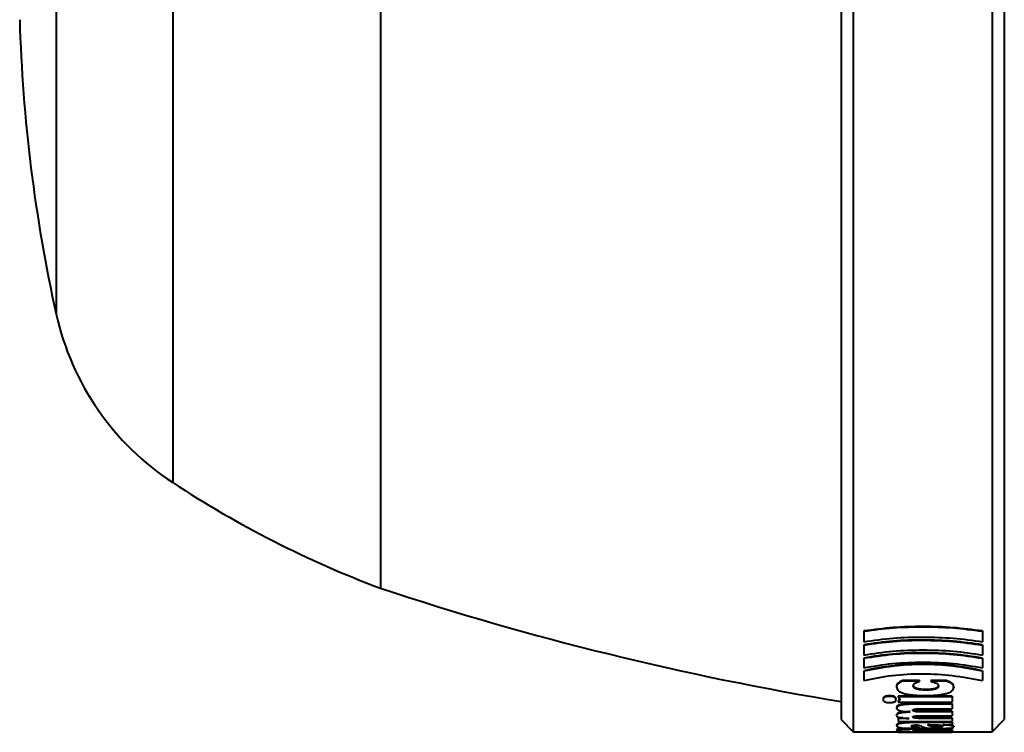
# Model space of a CAD drawing. Units: millimetres. Extents: x 1 to 421, y 2 to 299.
# Drawn here: x 152 to 169, y 92 to 104 of the extents above; entities that cross this region are included whole.
import ezdxf

# ---------------------------------------------------------------- set-up
doc = ezdxf.new("R2010")
doc.units = ezdxf.units.MM

msp = doc.modelspace()

# ---------------------------------------------------------------- linework, layer by layer
at = {"color": 7, "linetype": 'Continuous', "lineweight": 40}
for p, q in [((166.0741, 118.7789), (166.0741, 92.2789)), ((168.3741, 118.7789), (168.3741, 92.2789)), ((165.8741, 118.5789), (165.8741, 92.4789)), ((168.5741, 118.5789), (168.5741, 92.4789)), ((158.2498, 116.4039), (158.2498, 94.6539)), ((166.2504, 93.947), (166.2504, 93.9382)), ((166.2504, 93.9382), (166.2504, 93.7701)), ((168.2106, 93.947), (168.2106, 93.9382)), ((168.2106, 93.9382), (168.2106, 93.7701)), ((166.2504, 93.7179), (166.2504, 93.709)), ((166.2504, 93.709), (166.2504, 93.5488)), ((168.2106, 93.7179), (168.2106, 93.709)), ((168.2106, 93.709), (168.2106, 93.5488)), ((166.2504, 93.4995), (166.2504, 93.4904)), ((166.2504, 93.4904), (166.2504, 93.3362)), ((168.2106, 93.4995), (168.2106, 93.4904)), ((168.2106, 93.4904), (168.2106, 93.3362)), ((166.2504, 93.2887), (166.2504, 93.2795)), ((166.2504, 93.2795), (166.2504, 93.1272)), ((168.2106, 93.2887), (168.2106, 93.2795)), ((168.2106, 93.2795), (168.2106, 93.1272)), ((167.1721, 93.1248), (166.8927, 93.1248)), ((166.8927, 93.1248), (166.8927, 93.1155)), ((167.1721, 93.1155), (166.8927, 93.1155)), ((167.1721, 93.1248), (167.1721, 93.1155)), ((167.61, 93.1248), (167.3556, 93.1248)), ((167.3556, 93.1248), (167.3556, 93.1155)), ((167.61, 93.1155), (167.3556, 93.1155)), ((167.61, 93.1248), (167.61, 93.1155)), ((166.7884, 93.0307), (166.7884, 93.0213)), ((167.0678, 93.0474), (167.0678, 93.038)), ((167.2847, 92.9776), (167.2847, 92.9682)), ((167.4849, 93.0446), (167.4849, 93.0352)), ((167.7393, 93.021), (167.7393, 93.0116)), ((166.5674, 92.8215), (166.5674, 92.8119)), ((166.6758, 92.8722), (166.6758, 92.8627)), ((166.7801, 92.8215), (166.7801, 92.8119)), ((167.7101, 92.8649), (166.8176, 92.8649)), ((166.8176, 92.8649), (166.8176, 92.8553)), ((167.7101, 92.8553), (166.8176, 92.8553)), ((166.8176, 92.8553), (166.8426, 92.8119)), ((166.8426, 92.8215), (166.8176, 92.7787)), ((166.8426, 92.8119), (166.8176, 92.7691)), ((166.8176, 92.7787), (166.8176, 92.7691)), ((166.8176, 92.7691), (167.7101, 92.7691)), ((166.8426, 92.8215), (166.8426, 92.8119)), ((167.7101, 92.8649), (167.7101, 92.8553)), ((167.7101, 92.8553), (167.7101, 92.7691)), ((166.7884, 92.6776), (166.7884, 92.6679)), ((167.0178, 92.6036), (167.0178, 92.6027)), ((167.0595, 92.6448), (167.0595, 92.6351)), ((167.7101, 92.7441), (167.0803, 92.7441)), ((167.0803, 92.7441), (167.0803, 92.7345)), ((167.7101, 92.7345), (167.0803, 92.7345)), ((167.7101, 92.6171), (167.1804, 92.6171)), ((167.1804, 92.6171), (167.1804, 92.6074)), ((167.7101, 92.6074), (167.1804, 92.6074)), ((167.1846, 92.6588), (167.7101, 92.6588)), ((167.7101, 92.7441), (167.7101, 92.7345)), ((167.7101, 92.7345), (167.7101, 92.6588)), ((167.7101, 92.6171), (167.7101, 92.6074)), ((167.7101, 92.6074), (167.7101, 92.5424)), ((165.8741, 92.4789), (166.0741, 92.2789)), ((166.7884, 92.5564), (166.7884, 92.5466)), ((166.8943, 92.5062), (166.8176, 92.5062)), ((166.8176, 92.5062), (166.8176, 92.4964)), ((166.8176, 92.4964), (166.8176, 92.447)), ((167.0011, 92.4964), (166.8176, 92.4964)), ((166.8176, 92.447), (167.7101, 92.447)), ((167.0595, 92.5331), (167.0595, 92.5233)), ((167.7101, 92.4396), (167.0678, 92.4396)), ((167.0678, 92.4396), (167.0678, 92.4297)), ((167.7101, 92.4297), (167.0678, 92.4297)), ((167.7101, 92.5093), (167.1804, 92.5093)), ((167.1804, 92.5093), (167.1804, 92.4995)), ((167.7101, 92.4995), (167.1804, 92.4995)), ((167.1846, 92.5424), (167.7101, 92.5424)), ((167.7101, 92.5093), (167.7101, 92.4995)), ((167.7101, 92.4995), (167.7101, 92.447)), ((167.7101, 92.4396), (167.7101, 92.4297)), ((167.7101, 92.4297), (167.7101, 92.3926)), ((168.3741, 92.2789), (168.5741, 92.4789)), ((166.0741, 92.2789), (166.8176, 92.2789)), ((166.7884, 92.3893), (166.7884, 92.3793)), ((166.7884, 92.3122), (166.7884, 92.3022)), ((166.8176, 92.2939), (166.8176, 92.2845)), ((166.8176, 92.2845), (166.8176, 92.2738)), ((167.0094, 92.2845), (166.8176, 92.2845)), ((166.8176, 92.2738), (167.7101, 92.2738)), ((167.927, 92.2693), (166.8176, 92.2721)), ((166.8176, 92.2721), (166.8176, 92.2689)), ((166.8176, 92.2689), (167.6478, 92.2689)), ((166.926, 92.335), (167.1763, 92.335)), ((167.0094, 92.2847), (167.0094, 92.2845)), ((167.0345, 92.3834), (167.0345, 92.3735)), ((167.3873, 92.333), (167.0678, 92.333)), ((167.0678, 92.333), (167.0678, 92.3231)), ((167.7101, 92.3231), (167.0678, 92.3231)), ((167.1763, 92.3449), (167.1763, 92.335)), ((167.193, 92.2993), (167.7101, 92.2993)), ((167.7101, 92.2955), (167.2472, 92.2955)), ((167.2472, 92.2955), (167.2472, 92.2856)), ((167.7101, 92.2856), (167.2472, 92.2856)), ((167.3682, 92.3819), (167.3682, 92.3719)), ((167.4641, 92.3698), (167.4641, 92.3599)), ((167.5558, 92.3926), (167.7101, 92.3926)), ((167.5558, 92.3926), (167.5558, 92.3921)), ((167.5558, 92.3814), (167.5558, 92.3714)), ((167.7101, 92.333), (167.6093, 92.333)), ((167.7101, 92.333), (167.7101, 92.3231)), ((167.7101, 92.3074), (167.7101, 92.2993)), ((167.7101, 92.2955), (167.7101, 92.2856)), ((167.7101, 92.2856), (167.7101, 92.2738)), ((167.7101, 92.2789), (168.3741, 92.2789)), ((167.7393, 92.3683), (167.7393, 92.3584)), ((167.927, 92.2793), (167.927, 92.2693))]:
    msp.add_line(p, q, dxfattribs=at)
at = {"color": 8, "linetype": 'Continuous', "lineweight": 40}
for p, q in [((154.8088, 114.6539), (154.8088, 96.4039)), ((152.8792, 111.864), (152.8792, 99.1938))]:
    msp.add_line(p, q, dxfattribs=at)
at = {"color": 7, "linetype": 'Continuous', "lineweight": 40}
for centre, radius, start, end in [((178.1139, 104.8004), 25.85, 181.6148, 192.52648), ((157.2721, 100.1698), 4.5, 192.52648, 236.81152), ((164.4139, 111.0324), 17.5, 236.71098, 249.37609), ((173.9656, 142.1198), 50, 251.68055, 260.68694)]:
    msp.add_arc(centre, radius, start, end, dxfattribs=at)
for points, knots in [([(168.2106, 93.947), (168.0502, 93.968), (167.7292, 94.0102), (167.2304, 94.0245), (166.7313, 94.0112), (166.4106, 93.9684), (166.2504, 93.947)], [0, 0, 0, 0, 0.249961, 0.5000218, 0.7500743, 1, 1, 1, 1]), ([(168.2106, 93.9382), (168.0502, 93.9593), (167.7292, 94.0015), (167.2304, 94.0158), (166.7313, 94.0026), (166.4106, 93.9597), (166.2504, 93.9382)], [0, 0, 0, 0, 0.2499653, 0.5000217, 0.7500698, 1, 1, 1, 1]), ([(166.2504, 93.7701), (166.4099, 93.7926), (166.7291, 93.8377), (167.2303, 93.851), (167.7306, 93.8356), (168.0507, 93.7919), (168.2106, 93.7701)], [0, 0, 0, 0, 0.249893, 0.4999513, 0.7500282, 1, 1, 1, 1]), ([(168.2106, 93.7179), (168.051, 93.7405), (167.7318, 93.7858), (167.2303, 93.8018), (166.7279, 93.7878), (166.4095, 93.7412), (166.2504, 93.7179)], [0, 0, 0, 0, 0.2499643, 0.5000514, 0.7501186, 1, 1, 1, 1]), ([(168.2106, 93.709), (168.051, 93.7316), (167.7318, 93.7769), (167.2303, 93.793), (166.7279, 93.779), (166.4095, 93.7323), (166.2504, 93.709)], [0, 0, 0, 0, 0.2499699, 0.5000512, 0.7501124, 1, 1, 1, 1]), ([(166.2504, 93.5488), (166.4086, 93.5735), (166.7251, 93.6228), (167.2305, 93.6386), (167.7356, 93.6225), (168.0523, 93.5734), (168.2106, 93.5488)], [0, 0, 0, 0, 0.2498937, 0.4999912, 0.7500915, 1, 1, 1, 1]), ([(168.2106, 93.4995), (168.0522, 93.5237), (167.7353, 93.5721), (167.23, 93.5903), (166.723, 93.5755), (166.4079, 93.5248), (166.2504, 93.4995)], [0, 0, 0, 0, 0.2499774, 0.5001043, 0.7501886, 1, 1, 1, 1]), ([(168.2106, 93.4904), (168.0522, 93.5147), (167.7354, 93.5631), (167.23, 93.5813), (166.723, 93.5665), (166.4079, 93.5158), (166.2504, 93.4904)], [0, 0, 0, 0, 0.2499839, 0.5001025, 0.7501791, 1, 1, 1, 1]), ([(166.2504, 93.3362), (166.4062, 93.3635), (166.7181, 93.4183), (167.2304, 93.4365), (167.7423, 93.4177), (168.0546, 93.3633), (168.2106, 93.3362)], [0, 0, 0, 0, 0.2498449, 0.4999756, 0.7501145, 1, 1, 1, 1]), ([(168.2106, 93.2887), (168.0515, 93.3207), (167.7445, 93.3825), (167.232, 93.4114), (166.7198, 93.3808), (166.4113, 93.3203), (166.2504, 93.2887)], [0, 0, 0, 0, 0.2589591, 0.4999327, 0.7393023, 1, 1, 1, 1]), ([(168.2106, 93.2795), (168.0516, 93.3115), (167.7445, 93.3734), (167.232, 93.4023), (166.7198, 93.3716), (166.4112, 93.311), (166.2504, 93.2795)], [0, 0, 0, 0, 0.2589709, 0.4999292, 0.7392875, 1, 1, 1, 1]), ([(166.2504, 93.1272), (166.4015, 93.1585), (166.7034, 93.221), (167.22, 93.2491), (167.7393, 93.2155), (168.0479, 93.1577), (168.2106, 93.1272)], [0, 0, 0, 0, 0.2501309, 0.4997462, 0.7362815, 1, 1, 1, 1]), ([(166.8927, 93.1248), (166.8759, 93.1183), (166.8419, 93.1052), (166.7982, 93.0732), (166.7923, 93.0477), (166.7884, 93.0307)], [0, 0, 0, 0, 0.2472613, 0.5005819, 1, 1, 1, 1]), ([(166.8927, 93.1155), (166.8759, 93.109), (166.8419, 93.0959), (166.7982, 93.0638), (166.7923, 93.0382), (166.7884, 93.0213)], [0, 0, 0, 0, 0.2472046, 0.500532, 1, 1, 1, 1]), ([(167.0678, 93.038), (167.0691, 93.0454), (167.0716, 93.0598), (167.099, 93.088), (167.1427, 93.1044), (167.1721, 93.1155)], [0, 0, 0, 0, 0.2571498, 0.5011384, 1, 1, 1, 1]), ([(167.3556, 93.1155), (167.3914, 93.1048), (167.4446, 93.089), (167.4805, 93.0589), (167.4834, 93.0433), (167.4849, 93.0352)], [0, 0, 0, 0, 0.4991127, 0.7404189, 1, 1, 1, 1]), ([(167.7393, 93.021), (167.7346, 93.0402), (167.7275, 93.069), (167.6731, 93.1046), (167.6309, 93.1181), (167.61, 93.1248)], [0, 0, 0, 0, 0.4993418, 0.7529792, 1, 1, 1, 1]), ([(167.7393, 93.0116), (167.7346, 93.0307), (167.7275, 93.0596), (167.6731, 93.0952), (167.6309, 93.1088), (167.61, 93.1155)], [0, 0, 0, 0, 0.4994029, 0.7530682, 1, 1, 1, 1]), ([(166.7884, 93.0213), (166.7931, 92.9992), (166.7999, 92.9673), (166.8569, 92.9319), (166.9144, 92.9109), (166.9894, 92.8948), (167.1061, 92.8804), (167.2012, 92.8787), (167.2639, 92.8776)], [0, 0, 0, 0, 0.2673862, 0.3852302, 0.4998981, 0.6210424, 0.7501251, 1, 1, 1, 1]), ([(167.2847, 92.9776), (167.2528, 92.9782), (167.2073, 92.9791), (167.1538, 92.9867), (167.1222, 92.9943), (167.0976, 93.0043), (167.0727, 93.0217), (167.0698, 93.0368), (167.0678, 93.0474)], [0, 0, 0, 0, 0.2730937, 0.389984, 0.5000783, 0.6112697, 0.7281784, 1, 1, 1, 1]), ([(167.2847, 92.9682), (167.2528, 92.9688), (167.2073, 92.9696), (167.1538, 92.9772), (167.1222, 92.9848), (167.0976, 92.9949), (167.0727, 93.0122), (167.0698, 93.0274), (167.0678, 93.038)], [0, 0, 0, 0, 0.2729956, 0.3898567, 0.4999399, 0.611141, 0.7280786, 1, 1, 1, 1]), ([(167.2639, 92.8776), (167.3242, 92.8788), (167.4156, 92.8806), (167.5283, 92.8939), (167.6047, 92.9088), (167.6667, 92.9289), (167.7265, 92.9622), (167.7342, 92.9919), (167.7393, 93.0116)], [0, 0, 0, 0, 0.2499571, 0.3790435, 0.5003507, 0.6252646, 0.7506096, 1, 1, 1, 1]), ([(167.4849, 93.0446), (167.4829, 93.035), (167.48, 93.021), (167.4566, 93.0049), (167.4329, 92.995), (167.4019, 92.987), (167.3528, 92.9794), (167.3118, 92.9783), (167.2847, 92.9776)], [0, 0, 0, 0, 0.2662412, 0.3847899, 0.5000181, 0.6227266, 0.7503414, 1, 1, 1, 1]), ([(167.4849, 93.0352), (167.4829, 93.0255), (167.48, 93.0116), (167.4566, 92.9955), (167.4329, 92.9855), (167.4019, 92.9775), (167.3528, 92.9699), (167.3118, 92.9689), (167.2847, 92.9682)], [0, 0, 0, 0, 0.2663285, 0.3849064, 0.5001528, 0.6228883, 0.7504338, 1, 1, 1, 1]), ([(166.6758, 92.8722), (166.6654, 92.8721), (166.6458, 92.8718), (166.6188, 92.8683), (166.5975, 92.8625), (166.5694, 92.8472), (166.5682, 92.8329), (166.5674, 92.8215)], [0, 0, 0, 0, 0.1331685, 0.2503977, 0.3690546, 0.5006131, 1, 1, 1, 1]), ([(166.6758, 92.8627), (166.6654, 92.8625), (166.6458, 92.8622), (166.6188, 92.8588), (166.5975, 92.853), (166.5694, 92.8377), (166.5682, 92.8233), (166.5674, 92.8119)], [0, 0, 0, 0, 0.13342456, 0.2501762, 0.36887323, 0.50041913, 1, 1, 1, 1]), ([(166.5674, 92.8119), (166.5683, 92.8006), (166.5696, 92.7863), (166.5973, 92.7717), (166.6183, 92.7661), (166.6455, 92.7628), (166.6653, 92.7624), (166.6758, 92.7623)], [0, 0, 0, 0, 0.49966746, 0.63175374, 0.74994311, 0.86727085, 1, 1, 1, 1]), ([(166.7801, 92.8215), (166.7792, 92.8327), (166.778, 92.8469), (166.7516, 92.8621), (166.7314, 92.8681), (166.7052, 92.8717), (166.686, 92.872), (166.6758, 92.8722)], [0, 0, 0, 0, 0.5005761, 0.6329292, 0.7503989, 0.867993, 1, 1, 1, 1]), ([(166.7801, 92.8119), (166.7792, 92.8231), (166.7781, 92.8373), (166.7517, 92.8525), (166.7315, 92.8585), (166.7053, 92.8621), (166.686, 92.8625), (166.6758, 92.8627)], [0, 0, 0, 0, 0.4997462, 0.6320923, 0.7500121, 0.8674709, 1, 1, 1, 1]), ([(166.6758, 92.7623), (166.6862, 92.7624), (166.7058, 92.7628), (166.7323, 92.7662), (166.7524, 92.772), (166.7783, 92.7866), (166.7793, 92.8008), (166.7801, 92.8119)], [0, 0, 0, 0, 0.1325016, 0.24988182, 0.36720402, 0.50010884, 1, 1, 1, 1]), ([(167.0803, 92.7441), (167.0386, 92.7435), (166.9794, 92.7428), (166.9087, 92.7358), (166.8658, 92.7287), (166.831, 92.7191), (166.7953, 92.7021), (166.7912, 92.6877), (166.7884, 92.6776)], [0, 0, 0, 0, 0.2765685, 0.3932323, 0.5005136, 0.6135733, 0.7302612, 1, 1, 1, 1]), ([(167.0803, 92.7345), (167.0386, 92.7339), (166.9794, 92.7331), (166.9087, 92.7261), (166.8658, 92.7191), (166.831, 92.7095), (166.7953, 92.6924), (166.7912, 92.678), (166.7884, 92.6679)], [0, 0, 0, 0, 0.27644948, 0.39307468, 0.50033361, 0.61341022, 0.73013501, 1, 1, 1, 1]), ([(166.7884, 92.6679), (166.7912, 92.6599), (166.7968, 92.6442), (166.8486, 92.625), (166.9244, 92.611), (166.9855, 92.6062), (167.0178, 92.6036)], [0, 0, 0, 0, 0.2562184, 0.4995033, 0.7354679, 1, 1, 1, 1]), ([(167.0178, 92.6124), (166.9859, 92.611), (166.9373, 92.6087), (166.8796, 92.6019), (166.8429, 92.595), (166.8156, 92.5863), (166.7923, 92.5733), (166.79, 92.5631), (166.7884, 92.5564)], [0, 0, 0, 0, 0.25000995, 0.3797889, 0.5000889, 0.62114826, 0.75011852, 1, 1, 1, 1]), ([(167.0178, 92.6027), (166.9859, 92.6012), (166.9373, 92.599), (166.8796, 92.5922), (166.8429, 92.5852), (166.8156, 92.5765), (166.7923, 92.5635), (166.79, 92.5533), (166.7884, 92.5466)], [0, 0, 0, 0, 0.24992103, 0.37969009, 0.49996005, 0.62105886, 0.75003453, 1, 1, 1, 1]), ([(167.0595, 92.6351), (167.06, 92.637), (167.0608, 92.6407), (167.0682, 92.6459), (167.0804, 92.6504), (167.1018, 92.6548), (167.1376, 92.6583), (167.1679, 92.6586), (167.1846, 92.6588)], [0, 0, 0, 0, 0.1373941, 0.2615435, 0.3797537, 0.5004139, 0.7249414, 1, 1, 1, 1]), ([(167.1804, 92.6171), (167.1635, 92.6174), (167.1388, 92.6179), (167.1099, 92.6212), (167.092, 92.6244), (167.0776, 92.6285), (167.0629, 92.6351), (167.0609, 92.6409), (167.0595, 92.6448)], [0, 0, 0, 0, 0.261989, 0.3815788, 0.4999651, 0.6185925, 0.7382051, 1, 1, 1, 1]), ([(167.1804, 92.6074), (167.1635, 92.6077), (167.1389, 92.6081), (167.11, 92.6114), (167.092, 92.6147), (167.0776, 92.6188), (167.0629, 92.6254), (167.0609, 92.6311), (167.0595, 92.6351)], [0, 0, 0, 0, 0.2613257, 0.3810325, 0.4998959, 0.6185532, 0.7381908, 1, 1, 1, 1]), ([(166.7884, 92.5466), (166.7909, 92.5403), (166.7957, 92.528), (166.8426, 92.5129), (166.9135, 92.5022), (166.9706, 92.4984), (167.0011, 92.4964)], [0, 0, 0, 0, 0.2591635, 0.499534, 0.7323854, 1, 1, 1, 1]), ([(167.0678, 92.4396), (167.0451, 92.4394), (167.0015, 92.439), (166.9407, 92.4357), (166.8891, 92.4302), (166.8354, 92.4205), (166.7958, 92.406), (166.7909, 92.3948), (166.7884, 92.3893)], [0, 0, 0, 0, 0.1339531, 0.2566009, 0.3758568, 0.5002831, 0.7497807, 1, 1, 1, 1]), ([(167.0678, 92.4297), (167.0451, 92.4295), (167.0015, 92.4292), (166.9407, 92.4258), (166.8891, 92.4204), (166.8354, 92.4106), (166.7958, 92.3961), (166.7909, 92.3849), (166.7884, 92.3793)], [0, 0, 0, 0, 0.133845, 0.2564244, 0.3756761, 0.5001762, 0.7497146, 1, 1, 1, 1]), ([(167.0595, 92.5233), (167.06, 92.5249), (167.0609, 92.5279), (167.0686, 92.5321), (167.0813, 92.5357), (167.1032, 92.5392), (167.1385, 92.5419), (167.1683, 92.5422), (167.1846, 92.5424)], [0, 0, 0, 0, 0.1347517, 0.2575862, 0.3765171, 0.5003184, 0.725788, 1, 1, 1, 1]), ([(167.1804, 92.5093), (167.1632, 92.5096), (167.138, 92.51), (167.1088, 92.5129), (167.091, 92.5157), (167.0769, 92.5192), (167.0627, 92.5248), (167.0608, 92.5297), (167.0595, 92.5331)], [0, 0, 0, 0, 0.2620156, 0.3813721, 0.4998542, 0.616499, 0.7356944, 1, 1, 1, 1]), ([(167.1804, 92.4995), (167.1632, 92.4998), (167.1381, 92.5001), (167.1088, 92.503), (167.091, 92.5059), (167.0769, 92.5094), (167.0627, 92.515), (167.0608, 92.5199), (167.0595, 92.5233)], [0, 0, 0, 0, 0.26134423, 0.38081923, 0.49978604, 0.61645307, 0.73566992, 1, 1, 1, 1]), ([(166.7884, 92.3793), (166.7955, 92.3706), (166.8096, 92.3531), (166.8872, 92.341), (166.926, 92.335)], [0, 0, 0, 0, 0.5001614, 1, 1, 1, 1]), ([(167.0678, 92.333), (167.0281, 92.3328), (166.9713, 92.3325), (166.9037, 92.3301), (166.8626, 92.3276), (166.8294, 92.3245), (166.7953, 92.3192), (166.7912, 92.3151), (166.7884, 92.3122)], [0, 0, 0, 0, 0.2729655, 0.3903405, 0.5004757, 0.6153043, 0.7328917, 1, 1, 1, 1]), ([(167.0678, 92.3231), (167.0281, 92.3229), (166.9713, 92.3226), (166.9038, 92.3201), (166.8626, 92.3177), (166.8294, 92.3145), (166.7953, 92.3092), (166.7912, 92.3051), (166.7884, 92.3022)], [0, 0, 0, 0, 0.2727491, 0.3900469, 0.5001205, 0.6150128, 0.7326767, 1, 1, 1, 1]), ([(166.7884, 92.3022), (166.7909, 92.2999), (166.7958, 92.2954), (166.8435, 92.2903), (166.917, 92.2867), (166.9772, 92.2854), (167.0094, 92.2847)], [0, 0, 0, 0, 0.2594725, 0.4996152, 0.7323026, 1, 1, 1, 1]), ([(167.0345, 92.3735), (167.0353, 92.3754), (167.0368, 92.379), (167.0488, 92.3835), (167.0636, 92.3868), (167.0791, 92.3888), (167.0977, 92.3901), (167.1111, 92.3903), (167.1179, 92.3904)], [0, 0, 0, 0, 0.2623223, 0.5004075, 0.6405397, 0.7639702, 0.8800848, 1, 1, 1, 1]), ([(167.1763, 92.335), (167.1377, 92.3402), (167.0607, 92.3505), (167.0432, 92.3659), (167.0345, 92.3735)], [0, 0, 0, 0, 0.50025774, 1, 1, 1, 1]), ([(167.1763, 92.3449), (167.1373, 92.3501), (167.0657, 92.3595), (167.0488, 92.3735), (167.0411, 92.3799)], [0, 0, 0, 0, 0.54421, 1, 1, 1, 1]), ([(167.0595, 92.2924), (167.0605, 92.2934), (167.062, 92.295), (167.0781, 92.2969), (167.0962, 92.298), (167.1186, 92.2987), (167.1509, 92.2993), (167.1764, 92.2993), (167.193, 92.2993)], [0, 0, 0, 0, 0.2495589, 0.3759966, 0.4993617, 0.6157952, 0.7496181, 1, 1, 1, 1]), ([(167.2472, 92.2856), (167.2241, 92.2856), (167.1818, 92.2857), (167.13, 92.2865), (167.0956, 92.2876), (167.0746, 92.2889), (167.0617, 92.2906), (167.0603, 92.2918), (167.0595, 92.2924)], [0, 0, 0, 0, 0.273326, 0.5001816, 0.6316564, 0.7518375, 0.8710892, 1, 1, 1, 1]), ([(167.2472, 92.2955), (167.2239, 92.2956), (167.1814, 92.2957), (167.1308, 92.2965), (167.1027, 92.2973), (167.0952, 92.2978), (167.0948, 92.2978)], [0, 0, 0, 0, 0.4296308, 0.78459711, 0.99076457, 1, 1, 1, 1]), ([(167.1179, 92.3904), (167.1216, 92.3903), (167.1288, 92.3902), (167.139, 92.3897), (167.1482, 92.3889), (167.1637, 92.3867), (167.2071, 92.3734), (167.216, 92.3569), (167.2777, 92.3422), (167.3338, 92.3353), (167.4114, 92.3311), (167.4706, 92.3307), (167.5016, 92.3305)], [0, 0, 0, 0, 0.0154541, 0.0304781, 0.0458812, 0.0624172, 0.1248401, 0.5007393, 0.6359501, 0.7506744, 0.8693474, 1, 1, 1, 1]), ([(167.5558, 92.3714), (167.5547, 92.373), (167.5524, 92.3762), (167.5325, 92.3806), (167.5012, 92.3842), (167.4264, 92.3893), (167.356, 92.3902), (167.3014, 92.3909)], [0, 0, 0, 0, 0.1173764, 0.2315473, 0.3556843, 0.5002601, 1, 1, 1, 1]), ([(167.3014, 92.3909), (167.3137, 92.3877), (167.3338, 92.3825), (167.3534, 92.3761), (167.3642, 92.3731), (167.3682, 92.3719)], [0, 0, 0, 0, 0.4995569, 0.8178567, 1, 1, 1, 1]), ([(167.3413, 92.3899), (167.3463, 92.3883), (167.355, 92.3856), (167.3642, 92.383), (167.3682, 92.3819)], [0, 0, 0, 0, 0.5735449, 1, 1, 1, 1]), ([(167.3682, 92.3819), (167.378, 92.3791), (167.3928, 92.3749), (167.4228, 92.3712), (167.4455, 92.37), (167.4578, 92.3698), (167.4641, 92.3698)], [0, 0, 0, 0, 0.5006944, 0.7501093, 0.8714772, 1, 1, 1, 1]), ([(167.3682, 92.3719), (167.378, 92.3692), (167.3928, 92.365), (167.4228, 92.3612), (167.4455, 92.36), (167.4578, 92.3599), (167.4641, 92.3599)], [0, 0, 0, 0, 0.50078781, 0.75019301, 0.87152682, 1, 1, 1, 1]), ([(167.4641, 92.3698), (167.4768, 92.3699), (167.4956, 92.3702), (167.5173, 92.3716), (167.5351, 92.3734), (167.543, 92.3753), (167.5481, 92.3765)], [0, 0, 0, 0, 0.3530064, 0.519652, 0.6892519, 1, 1, 1, 1]), ([(167.4641, 92.3599), (167.4768, 92.36), (167.4956, 92.3602), (167.5174, 92.3617), (167.5354, 92.3636), (167.5525, 92.3668), (167.5547, 92.3698), (167.5558, 92.3714)], [0, 0, 0, 0, 0.2561514, 0.3770922, 0.5001955, 0.7414779, 1, 1, 1, 1]), ([(167.5016, 92.3305), (167.5186, 92.3306), (167.5516, 92.3308), (167.5991, 92.3322), (167.6417, 92.3347), (167.6893, 92.3393), (167.7307, 92.3471), (167.7364, 92.3546), (167.7393, 92.3584)], [0, 0, 0, 0, 0.1286917, 0.2503107, 0.3744667, 0.5006556, 0.7500919, 1, 1, 1, 1]), ([(167.7393, 92.3584), (167.7372, 92.3619), (167.7332, 92.3688), (167.6958, 92.3789), (167.637, 92.3876), (167.5829, 92.3906), (167.5558, 92.3921)], [0, 0, 0, 0, 0.2577182, 0.500575, 0.7503257, 1, 1, 1, 1]), ([(167.7393, 92.3683), (167.737, 92.3718), (167.7325, 92.3786), (167.7041, 92.3874), (167.6735, 92.3913), (167.6631, 92.3926)], [0, 0, 0, 0, 0.4124081, 0.8010463, 1, 1, 1, 1])]:
    msp.add_open_spline(points, degree=3, knots=knots, dxfattribs=at)

doc.saveas('drawing.dxf')
